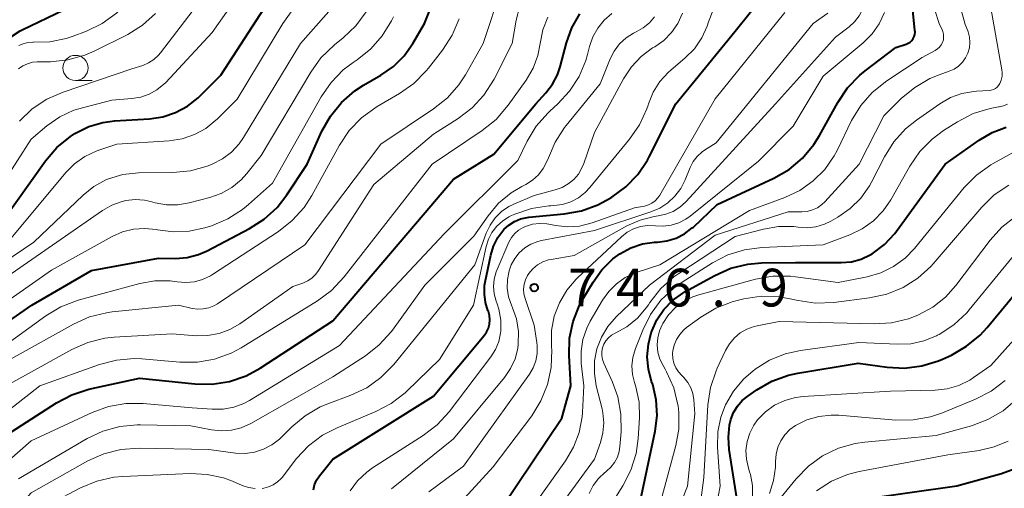
# Model space of a CAD drawing. Units: metres. Extents: x -66000 to -64000, y 16500 to 18000.
# Drawn here: x -64942 to -64844, y 16689 to 16735 of the extents above; entities that cross this region are included whole.
import ezdxf

# ---------------------------------------------------------------- set-up
doc = ezdxf.new("R2010")
doc.units = ezdxf.units.M
for name, color, linetype, lineweight in [('633100_広葉樹林', 7, 'Continuous', 13), ('710100_等高線(計曲線)', 7, 'Continuous', 40), ('710200_等高線(主曲線)', 7, 'Continuous', 13), ('731200_図化機測定による標高点', 7, 'Continuous', 40)]:
    doc.layers.add(name, color=color, linetype=linetype, lineweight=lineweight)
doc.styles.add('Style-WORKING', font='MS Gothic.ttf')

msp = doc.modelspace()

# ---------------------------------------------------------------- linework, layer by layer
at = {"layer": '633100_広葉樹林', "linetype": 'Continuous', "lineweight": 13}
msp.add_line((-64936.6, 16729.32), (-64934.933, 16729.32), dxfattribs=at)
msp.add_circle((-64936.6, 16730.57), 1.25, dxfattribs=at)
at = {"layer": '710100_等高線(計曲線)', "linetype": 'Continuous', "lineweight": 40, "flags": 128}
for points, elevation in [([(-64943.28, 16733.48), (-64942.09, 16734.24), (-64941.9, 16734.34), (-64935.26, 16737.56), (-64933.77, 16738.46), (-64932.45, 16739.6), (-64931.53, 16740.71), (-64926.96, 16747.04), (-64922.98, 16755), (-64921.48, 16757), (-64920.63, 16758.37), (-64920.04, 16759.86), (-64919.7, 16761.48), (-64919, 16767.6), (-64914.43, 16779), (-64911.71, 16783.3), (-64910.91, 16784.85), (-64910.39, 16786.51)], 700), ([(-64951, 16700.03), (-64940.95, 16707), (-64935, 16710.43), (-64928.33, 16711.67), (-64926.67, 16711.65), (-64925.5, 16711.74), (-64924.37, 16712.03), (-64923.52, 16712.41), (-64919.3, 16714.6), (-64917.83, 16715.54), (-64916.54, 16716.71), (-64915.57, 16717.96), (-64913.56, 16721), (-64912.1, 16724.27), (-64911.25, 16725.79), (-64910.15, 16727.14), (-64908.83, 16728.28), (-64907.95, 16728.85), (-64906.22, 16729.85), (-64904.98, 16730.71), (-64903.92, 16731.77), (-64903.05, 16733), (-64901.89, 16735), (-64899, 16742.28)], 720), ([(-64881.38, 16712.69), (-64880.22, 16713.08), (-64879.01, 16713.26), (-64878.81, 16713.27), (-64878.73, 16713.27), (-64877.78, 16713.39), (-64876.87, 16713.66), (-64876.02, 16714.1), (-64875.26, 16714.67), (-64875.15, 16714.76), (-64872.78, 16717), (-64867.14, 16719.62), (-64865.63, 16720.49), (-64864.29, 16721.61), (-64863.17, 16722.95), (-64862.6, 16723.86), (-64860.79, 16727.14), (-64859.82, 16728.58), (-64858.61, 16729.84), (-64858.07, 16730.28), (-64855, 16732.6), (-64854, 16732.93), (-64853.79, 16733.02), (-64853.6, 16733.14), (-64853.43, 16733.3), (-64853.3, 16733.48), (-64853.19, 16733.68), (-64853.13, 16733.9), (-64853.1, 16734.12), (-64853.11, 16734.3), (-64853.59, 16739)], 750), ([(-64944.13, 16715), (-64939.59, 16721.34), (-64938.45, 16722.67), (-64937.11, 16723.77), (-64936.66, 16724.06), (-64936.61, 16724.1), (-64935.29, 16724.75), (-64933.88, 16725.16), (-64932.71, 16725.31), (-64929.25, 16725.51), (-64927.92, 16725.71), (-64926.64, 16726.13), (-64925.45, 16726.77), (-64924.4, 16727.61), (-64924.24, 16727.76), (-64922.16, 16729.84), (-64917, 16737.81)], 710), ([(-64912.94, 16688.64), (-64912.82, 16689.14), (-64912.62, 16689.61), (-64912.33, 16690.04), (-64911, 16691.69), (-64901, 16697.95), (-64895.96, 16703.97), (-64895.71, 16704.31), (-64895.53, 16704.7), (-64895.42, 16705.11), (-64895.39, 16705.53), (-64895.42, 16705.96), (-64895.53, 16706.37), (-64895.58, 16706.48), (-64895.83, 16707.27), (-64895.94, 16708.1), (-64895.91, 16708.94), (-64895.85, 16709.3), (-64895.3, 16711.97), (-64895.03, 16712.87), (-64894.61, 16713.71), (-64894, 16714.51), (-64893.51, 16714.96), (-64892.95, 16715.32), (-64892.33, 16715.58), (-64891.68, 16715.72), (-64891.52, 16715.74), (-64887.99, 16716.06), (-64886.28, 16716.37), (-64884.64, 16716.97), (-64883.78, 16717.43), (-64883.26, 16717.74), (-64881.87, 16718.74), (-64880.68, 16719.97), (-64879.71, 16721.39), (-64879.5, 16721.79), (-64876.89, 16727), (-64871, 16734.23), (-64868.02, 16737.98)], 740), ([(-64947, 16691.83), (-64938.5, 16697.29), (-64936.96, 16698.1), (-64935.26, 16698.64), (-64930.24, 16699.76), (-64924.74, 16699.17), (-64923, 16699.14), (-64921.28, 16699.41), (-64919.63, 16699.97), (-64918.23, 16700.73), (-64911, 16705.44), (-64902.03, 16715.97), (-64899, 16719.52), (-64895, 16722.01), (-64890.83, 16727), (-64889.81, 16728.11), (-64889.16, 16728.94), (-64888.67, 16729.88), (-64888.4, 16730.67), (-64887.77, 16733.07), (-64887.24, 16734.56), (-64886.45, 16735.94)], 730), ([(-64880.54, 16687), (-64878.95, 16694.49), (-64878.76, 16696.04), (-64878.84, 16697.59), (-64879.19, 16699.11), (-64879.3, 16699.41), (-64879.62, 16700.63), (-64879.74, 16701.88), (-64879.63, 16703.13), (-64879.34, 16704.25), (-64879.28, 16704.41), (-64878.78, 16705.54), (-64878.08, 16706.57), (-64877.22, 16707.46), (-64876.21, 16708.19), (-64875.99, 16708.32), (-64873.02, 16709.96), (-64871.43, 16710.66), (-64869.73, 16711.08), (-64868.36, 16711.19), (-64865, 16711.25), (-64860.44, 16711.23), (-64859.44, 16711.32), (-64858.47, 16711.57), (-64857.56, 16712), (-64857.36, 16712.11), (-64856.15, 16713.02), (-64855.13, 16714.13), (-64854.96, 16714.35), (-64850.11, 16721), (-64846.72, 16723.4), (-64845.43, 16724.16), (-64844.03, 16724.67)], 760), ([(-64894.14, 16687), (-64888.23, 16695.77), (-64887.34, 16699), (-64887.51, 16702), (-64887.46, 16703.71), (-64887.11, 16705.39), (-64886.47, 16706.99), (-64886.15, 16707.58), (-64885.13, 16709.29), (-64884.25, 16710.52), (-64883.16, 16711.59), (-64882.46, 16712.1), (-64881.38, 16712.69)], 750), ([(-64870.78, 16687.64), (-64871.59, 16692.67), (-64871.67, 16693.87), (-64871.55, 16695.06), (-64871.41, 16695.64), (-64871.15, 16696.33), (-64870.77, 16696.97), (-64870.29, 16697.53), (-64869.75, 16697.97), (-64868.85, 16698.6), (-64867.34, 16699.46), (-64865.7, 16700.05), (-64864.77, 16700.25), (-64858.75, 16701.25), (-64855.87, 16700.84), (-64854.15, 16700.75), (-64852.43, 16700.96), (-64850.78, 16701.47), (-64850.36, 16701.65), (-64849.49, 16702.04), (-64847.98, 16702.91), (-64846.63, 16704.02), (-64845.94, 16704.77), (-64842.45, 16709)], 770), ([(-64859, 16687.62), (-64848.94, 16689.06), (-64844.5, 16690.28), (-64842.87, 16690.88)], 780)]:
    msp.add_lwpolyline(points, dxfattribs=dict(at, elevation=elevation))
at = {"layer": '710200_等高線(主曲線)', "linetype": 'Continuous', "lineweight": 13, "flags": 128}
for points, elevation in [([(-64859.67, 16734.64), (-64859.12, 16735.14), (-64858.67, 16735.73), (-64858.32, 16736.39), (-64858.1, 16737.1), (-64858.06, 16737.29), (-64857.45, 16740.69), (-64857.29, 16742.42), (-64857.44, 16744.16), (-64857.8, 16745.59), (-64859.3, 16750.14), (-64859.7, 16751.84), (-64859.8, 16753.58), (-64859.78, 16754.08), (-64859.54, 16757), (-64858.7, 16765.3), (-64858.03, 16777.97), (-64857.55, 16789), (-64855.54, 16794.58), (-64854.81, 16796.17), (-64853.81, 16797.6), (-64852.74, 16798.7), (-64845, 16805.53), (-64833.85, 16810.15)], 746), ([(-64946.47, 16715), (-64941, 16723.49), (-64939.44, 16724.8), (-64938.17, 16725.7), (-64936.76, 16726.36), (-64935.91, 16726.62), (-64933, 16727.37), (-64931, 16727.52), (-64930.12, 16727.66), (-64929.28, 16727.95), (-64928.5, 16728.38), (-64927.81, 16728.94), (-64927.63, 16729.12), (-64923, 16734.09), (-64915.34, 16745)], 708), ([(-64943, 16713.67), (-64937.57, 16720.17), (-64936.7, 16721.05), (-64935.68, 16721.77), (-64934.56, 16722.3), (-64934.38, 16722.36), (-64932.48, 16723), (-64927.28, 16723.33), (-64926, 16723.53), (-64924.77, 16723.94), (-64923.64, 16724.56), (-64922.63, 16725.37), (-64922.51, 16725.49), (-64920.53, 16727.47), (-64915.97, 16735), (-64910.27, 16743)], 712), ([(-64942.16, 16725.29), (-64940.9, 16726.49), (-64939.45, 16727.46), (-64937.84, 16728.17), (-64931, 16730.47), (-64929.92, 16730.82), (-64929.34, 16731.06), (-64928.81, 16731.4), (-64928.35, 16731.83), (-64928.15, 16732.06), (-64919.78, 16743)], 706), ([(-64940.75, 16713.25), (-64935.85, 16717.94), (-64934.79, 16718.79), (-64933.59, 16719.45), (-64933.31, 16719.56), (-64931.91, 16719.98), (-64930.33, 16720.14), (-64926.91, 16720.17), (-64925.18, 16720.34), (-64923.5, 16720.81), (-64923.23, 16720.91), (-64923, 16721.01), (-64921.99, 16721.53), (-64921.08, 16722.21), (-64920.31, 16723.04), (-64919.88, 16723.67), (-64914.24, 16733), (-64908.63, 16739.37)], 714), ([(-64926.35, 16707), (-64924.99, 16706.68), (-64924.44, 16706.6), (-64923.89, 16706.62), (-64923.34, 16706.73), (-64922.83, 16706.94), (-64922.48, 16707.14), (-64913.8, 16713), (-64906.25, 16723), (-64900.98, 16726.5), (-64899.62, 16727.59), (-64898.47, 16728.89), (-64897.82, 16729.89), (-64896.06, 16733), (-64894.22, 16738.54)], 724), ([(-64857.64, 16718.84), (-64857.4, 16719.27), (-64856.13, 16721.75), (-64855.21, 16723.23), (-64854.04, 16724.52), (-64852.96, 16725.39), (-64850.64, 16727.01), (-64849.59, 16727.62), (-64848.46, 16728.03), (-64847.27, 16728.24), (-64847, 16728.26), (-64845.73, 16728.32), (-64845.52, 16728.35), (-64845.31, 16728.41), (-64845.11, 16728.51), (-64844.94, 16728.65), (-64844.79, 16728.81), (-64844.67, 16729.01), (-64844.53, 16729.36), (-64844.45, 16729.74), (-64844.44, 16730.12), (-64844.47, 16730.38), (-64846, 16739)], 756), ([(-64942.25, 16732.79), (-64941.81, 16732.98), (-64941.34, 16733.09), (-64940.86, 16733.12), (-64940.77, 16733.12), (-64939.14, 16733.16), (-64937.54, 16733.49), (-64936.92, 16733.7), (-64935.51, 16734.23), (-64933.94, 16734.98), (-64932.52, 16736), (-64931.3, 16737.25)], 702), ([(-64946.87, 16697.13), (-64936.98, 16702.58), (-64935.38, 16703.29), (-64933.69, 16703.71), (-64932.75, 16703.81), (-64927, 16704.15), (-64924.61, 16703.96), (-64923.46, 16703.97), (-64922.32, 16704.18), (-64921.24, 16704.58), (-64920.27, 16705.15), (-64915, 16708.85), (-64914, 16709.2), (-64913.51, 16709.42), (-64913.07, 16709.72), (-64912.69, 16710.09), (-64912.43, 16710.44), (-64906.94, 16719), (-64901, 16723.99), (-64898.55, 16725.53), (-64897.16, 16726.59), (-64895.98, 16727.87), (-64894.97, 16729.45), (-64893.17, 16733), (-64892.78, 16735.3), (-64892.42, 16736.7)], 726), ([(-64885.91, 16718.2), (-64885.45, 16718.69), (-64881.49, 16723.48), (-64880.5, 16724.92), (-64879.78, 16726.51), (-64879.66, 16726.88), (-64879.62, 16727), (-64879.15, 16728.16), (-64878.48, 16729.22), (-64877.64, 16730.14), (-64877.4, 16730.35), (-64875.97, 16731.56), (-64875.05, 16732.48), (-64874.31, 16733.55), (-64873.77, 16734.73), (-64873.63, 16735.14), (-64873.2, 16736.25)], 738), ([(-64860.86, 16722.37), (-64859.41, 16725.34), (-64858.51, 16726.83), (-64857.36, 16728.14), (-64855.91, 16729.3), (-64852.39, 16731.61), (-64851.09, 16732.3), (-64850.86, 16732.46), (-64850.66, 16732.64), (-64850.5, 16732.86), (-64850.37, 16733.11), (-64850.29, 16733.37), (-64850.26, 16733.65), (-64850.28, 16733.92), (-64850.34, 16734.19), (-64850.4, 16734.34), (-64850.69, 16735), (-64851.15, 16736.31)], 752), ([(-64849.7, 16730.24), (-64849.22, 16730.46), (-64848.77, 16730.76), (-64848.39, 16731.14), (-64848.08, 16731.57), (-64847.85, 16732.05), (-64847.7, 16732.57), (-64847.65, 16733.1), (-64847.69, 16733.63), (-64847.82, 16734.15), (-64847.86, 16734.25), (-64848.11, 16734.9), (-64848.59, 16736.57)], 754), ([(-64951.41, 16684.4), (-64941, 16693.51), (-64934.96, 16696.33), (-64933.32, 16696.93), (-64931.61, 16697.23), (-64929.87, 16697.23), (-64925, 16696.81), (-64923, 16696.65), (-64921.92, 16696.66), (-64920.87, 16696.85), (-64919.86, 16697.23), (-64919.29, 16697.54), (-64910.36, 16703), (-64899.93, 16714.07), (-64892.62, 16721.38), (-64891.68, 16723.29), (-64890.77, 16724.78), (-64889.62, 16726.09), (-64889.42, 16726.28), (-64888.63, 16727), (-64887.46, 16728.26), (-64886.52, 16729.71), (-64885.85, 16731.3), (-64885.68, 16731.89), (-64885.48, 16732.7), (-64885.14, 16733.65), (-64884.65, 16734.53), (-64884.02, 16735.31), (-64883.25, 16735.97)], 732), ([(-64950.36, 16691), (-64940.15, 16699), (-64934.2, 16701.12), (-64932.51, 16701.55), (-64930.78, 16701.69), (-64930, 16701.66), (-64926.22, 16701.33), (-64924.48, 16701.34), (-64922.77, 16701.64), (-64921.13, 16702.24), (-64920.14, 16702.77), (-64912.54, 16707.44), (-64911.14, 16708.47), (-64909.89, 16709.8), (-64901.13, 16721), (-64896.14, 16724.36), (-64894.78, 16725.45), (-64893.57, 16726.86), (-64891.79, 16729.36), (-64891.1, 16730.54), (-64890.62, 16731.81), (-64890.39, 16733), (-64890.12, 16734.34), (-64889.61, 16735.62)], 728), ([(-64949.68, 16703), (-64939, 16710.47), (-64932.94, 16713.82), (-64931.92, 16714.28), (-64930.83, 16714.55), (-64929.71, 16714.63), (-64928.59, 16714.51), (-64928.43, 16714.47), (-64926.86, 16714.27), (-64925.28, 16714.34), (-64923.73, 16714.68), (-64923.06, 16714.89), (-64921.45, 16715.56), (-64919.98, 16716.5), (-64919.39, 16716.99), (-64917, 16719.13), (-64912.18, 16727.69), (-64911.19, 16729.13), (-64909.97, 16730.38), (-64909, 16731.11), (-64908.58, 16731.39), (-64907.23, 16732.47), (-64906.09, 16733.77), (-64905.19, 16735.24), (-64904.99, 16735.66)], 718), ([(-64943, 16710.12), (-64933.9, 16716.42), (-64932.98, 16716.95), (-64931.97, 16717.31), (-64931.61, 16717.39), (-64930.68, 16717.49), (-64929.74, 16717.43), (-64929.14, 16717.3), (-64928.68, 16717.18), (-64927.56, 16716.97), (-64926.42, 16716.96), (-64925.31, 16717.15), (-64923.23, 16717.69), (-64922.1, 16718.09), (-64921.05, 16718.68), (-64920.12, 16719.45), (-64919.56, 16720.07), (-64918.13, 16721.87), (-64913.21, 16730.15), (-64912.2, 16731.56), (-64910.84, 16732.87), (-64909.98, 16733.55), (-64908.71, 16734.75), (-64907.68, 16736.15)], 716), ([(-64940.4, 16731.17), (-64939.1, 16731.18), (-64937.36, 16731.36), (-64935.68, 16731.83), (-64934.73, 16732.24), (-64931.41, 16733.9), (-64929.93, 16734.82), (-64928.63, 16735.98)], 704), ([(-64911.52, 16697.2), (-64909.22, 16698.05), (-64907.64, 16698.8), (-64906.22, 16699.81), (-64904.95, 16701.11), (-64896.9, 16711), (-64895.75, 16714.15), (-64895.37, 16714.94), (-64894.87, 16715.66), (-64894.24, 16716.29), (-64893.52, 16716.79), (-64893, 16717.05), (-64891, 16717.91), (-64888.88, 16718.46), (-64888.21, 16718.69), (-64887.6, 16719.04), (-64887.05, 16719.49), (-64886.59, 16720.02), (-64886.23, 16720.63), (-64886.05, 16721.07), (-64885, 16724.14), (-64882.1, 16729.5), (-64881.32, 16730.68), (-64880.35, 16731.71), (-64879.21, 16732.56), (-64879, 16732.68), (-64878.1, 16733.31), (-64877.32, 16734.08), (-64876.69, 16734.98), (-64876.22, 16736)], 736), ([(-64909.29, 16688.55), (-64908.55, 16689.56), (-64907.64, 16690.41), (-64907.05, 16690.83), (-64902.02, 16694.04), (-64900.64, 16695.11), (-64899.45, 16696.41), (-64895.3, 16701.88), (-64894.84, 16702.6), (-64894.51, 16703.39), (-64894.33, 16704.23), (-64894.31, 16704.41), (-64894.31, 16705.51), (-64894.5, 16706.59), (-64894.67, 16707.14), (-64894.77, 16707.41), (-64894.96, 16708.12), (-64895.03, 16708.85), (-64894.96, 16709.59), (-64894.77, 16710.3), (-64894.67, 16710.55), (-64893.49, 16713.26), (-64893.24, 16713.71), (-64892.92, 16714.12), (-64892.53, 16714.46), (-64892.09, 16714.73), (-64891.86, 16714.83), (-64891.16, 16715.04), (-64890.44, 16715.12), (-64889.72, 16715.08), (-64889.51, 16715.04), (-64888.86, 16714.91), (-64887.67, 16714.78), (-64886.47, 16714.85), (-64885.21, 16715.17), (-64881, 16716.66), (-64880, 16716.85), (-64879.62, 16716.96), (-64879.27, 16717.14), (-64878.96, 16717.37), (-64878.69, 16717.65), (-64878.49, 16717.94), (-64873, 16727.5), (-64866.06, 16736.08)], 742), ([(-64901.51, 16730.53), (-64900.09, 16732.35), (-64899.15, 16733.81), (-64898.46, 16735.45)], 722), ([(-64890.24, 16713.41), (-64885, 16714.43), (-64879.38, 16716.26), (-64878.49, 16716.64), (-64877.68, 16717.17), (-64876.98, 16717.83), (-64876.4, 16718.6), (-64875.97, 16719.44), (-64875.47, 16720.67), (-64875.17, 16721.26), (-64874.77, 16721.78), (-64874.28, 16722.23), (-64873.94, 16722.47), (-64872.88, 16723.12), (-64863.25, 16735), (-64861.77, 16736)], 744), ([(-64887.97, 16724.66), (-64887.81, 16724.85), (-64884.41, 16729), (-64883.42, 16731.46), (-64883.02, 16732.25), (-64882.5, 16732.95), (-64881.85, 16733.55), (-64881.12, 16734.03), (-64880.83, 16734.17), (-64880.14, 16734.56), (-64879.53, 16735.06), (-64879.02, 16735.66)], 734), ([(-64880.41, 16714.8), (-64879.7, 16714.9), (-64878.93, 16714.87), (-64878.14, 16714.84), (-64877.36, 16714.94), (-64876.6, 16715.18), (-64875.9, 16715.54), (-64875.48, 16715.84), (-64868.68, 16721.32), (-64865.21, 16724.79), (-64862.24, 16729.76), (-64858.27, 16733.07), (-64857.38, 16733.95), (-64856.67, 16734.96), (-64856.14, 16736.09)], 748), ([(-64901.46, 16688.46), (-64898, 16691), (-64891.46, 16700.13), (-64891.08, 16700.78), (-64890.82, 16701.48), (-64890.68, 16702.21), (-64890.67, 16702.96), (-64890.71, 16703.29), (-64890.98, 16705.02), (-64891.89, 16707.66), (-64892.01, 16708.12), (-64892.04, 16708.6), (-64891.99, 16709.07), (-64891.86, 16709.53), (-64891.65, 16709.96), (-64891.53, 16710.15), (-64891.13, 16710.61), (-64890.66, 16710.99), (-64890.13, 16711.29), (-64889.56, 16711.49), (-64889.31, 16711.54), (-64887, 16711.95), (-64881.78, 16714.87), (-64880.45, 16715.46), (-64879.05, 16715.82), (-64878.66, 16715.87), (-64877.9, 16716.03), (-64877.17, 16716.31), (-64876.51, 16716.72), (-64875.93, 16717.23), (-64875.87, 16717.29), (-64866.98, 16727), (-64861, 16733.64), (-64859.67, 16734.64)], 746), ([(-64949, 16699.13), (-64939.55, 16705.94), (-64938.05, 16706.83), (-64936.32, 16707.48), (-64930.2, 16709.14), (-64928.71, 16709.41), (-64927.2, 16709.41), (-64926.48, 16709.32), (-64925.63, 16709.25), (-64924.78, 16709.33), (-64923.96, 16709.56), (-64923.19, 16709.92), (-64922.99, 16710.04), (-64916.41, 16714.32), (-64915.04, 16715.4), (-64913.87, 16716.7), (-64913.1, 16717.89), (-64910.34, 16722.91), (-64909.37, 16724.36), (-64908.16, 16725.62), (-64906.6, 16726.73), (-64904.37, 16728.03), (-64902.95, 16729.03), (-64901.72, 16730.27), (-64901.51, 16730.53)], 722), ([(-64942.27, 16730.48), (-64941.85, 16730.77), (-64941.38, 16730.99), (-64940.88, 16731.13), (-64940.4, 16731.17)], 704), ([(-64891.74, 16682.45), (-64885, 16691.71), (-64884.4, 16693.36), (-64884.15, 16694.32), (-64884.06, 16695.32), (-64884.15, 16696.31), (-64884.23, 16696.7), (-64884.81, 16699), (-64885, 16700.22), (-64884.98, 16701.46), (-64884.75, 16702.67), (-64884.3, 16703.82), (-64883.67, 16704.88), (-64882.82, 16705.85), (-64879.52, 16709), (-64873, 16713.94), (-64865.73, 16716.27), (-64864.37, 16716.27), (-64863.83, 16716.31), (-64863.3, 16716.46), (-64862.81, 16716.68), (-64862.37, 16716.99), (-64862.08, 16717.28), (-64858.66, 16721), (-64856.2, 16725.8), (-64854.48, 16727.52), (-64853.14, 16728.64), (-64851.63, 16729.51), (-64850.71, 16729.89), (-64849.7, 16730.24)], 754), ([(-64881.26, 16700.96), (-64881.18, 16701.8), (-64880.92, 16702.68), (-64880.19, 16704.52), (-64879.41, 16706.08), (-64878.38, 16707.48), (-64877.11, 16708.68), (-64876.26, 16709.28), (-64873.26, 16711.19), (-64871.71, 16711.99), (-64870.05, 16712.51), (-64868.33, 16712.74), (-64862.24, 16713), (-64859.58, 16714), (-64858.35, 16714.59), (-64857.24, 16715.39), (-64856.28, 16716.36), (-64855.52, 16717.47), (-64853.62, 16720.82), (-64852.63, 16722.26), (-64851.41, 16723.5), (-64850.27, 16724.34), (-64848.87, 16725.23), (-64847.32, 16726.03), (-64845.65, 16726.55), (-64844.81, 16726.7), (-64844.74, 16726.71), (-64844.32, 16726.8), (-64843.91, 16726.97)], 758), ([(-64942.27, 16689.73), (-64935.45, 16693.74), (-64933.88, 16694.49), (-64932.2, 16694.95), (-64930.46, 16695.12), (-64930.15, 16695.12), (-64925.12, 16695), (-64923.06, 16694.61), (-64922.07, 16694.5), (-64921.08, 16694.58), (-64920.12, 16694.82), (-64919.17, 16695.25), (-64911, 16699.89), (-64907.77, 16701.98), (-64906.39, 16703.05), (-64905.22, 16704.34), (-64905.07, 16704.53), (-64901.85, 16709), (-64897, 16713.84), (-64895.57, 16715.88), (-64894.52, 16717.12), (-64893.28, 16718.16), (-64892.2, 16718.8), (-64891.81, 16719), (-64891.15, 16719.42), (-64890.56, 16719.95), (-64890.08, 16720.57), (-64889.71, 16721.26), (-64889.57, 16721.63), (-64888.9, 16723.21), (-64887.97, 16724.66)], 734), ([(-64878.34, 16687.66), (-64876.89, 16693.05), (-64876.6, 16694.68), (-64876.59, 16696.34), (-64876.67, 16697), (-64876.69, 16697.1), (-64877.11, 16698.8), (-64877.82, 16700.39), (-64877.97, 16700.65), (-64878.17, 16701), (-64878.48, 16701.65), (-64878.68, 16702.34), (-64878.75, 16703.05), (-64878.69, 16703.76), (-64878.52, 16704.46), (-64878.25, 16705.05), (-64878.18, 16705.19), (-64877.62, 16706.03), (-64876.93, 16706.77), (-64876.12, 16707.37), (-64875.21, 16707.82), (-64874.6, 16708.03), (-64868.96, 16709.57), (-64867.24, 16709.88), (-64865.5, 16709.89), (-64864.99, 16709.83), (-64860.74, 16709.26), (-64857.87, 16709.82), (-64856.51, 16710.21), (-64855.24, 16710.83), (-64854.1, 16711.66), (-64853.15, 16712.64), (-64848.22, 16718.68), (-64847, 16719.92), (-64845.58, 16720.94), (-64845.32, 16721.09), (-64841.87, 16723)], 762), ([(-64892.51, 16685), (-64887.86, 16691.52), (-64887.06, 16692.88), (-64886.5, 16694.36), (-64886.22, 16695.91), (-64886.19, 16696.34), (-64886.06, 16699), (-64886.3, 16701.23), (-64886.32, 16702.43), (-64886.14, 16703.6), (-64885.75, 16704.73), (-64885.41, 16705.4), (-64884.19, 16707.49), (-64883.57, 16708.37), (-64882.8, 16709.13), (-64881.92, 16709.75), (-64880.94, 16710.2), (-64880.74, 16710.27), (-64878.48, 16711), (-64869.58, 16716.42), (-64866.04, 16717.71), (-64864.57, 16718.4), (-64863.24, 16719.34), (-64862.09, 16720.49), (-64861.16, 16721.82), (-64860.86, 16722.37)], 752), ([(-64885.51, 16688.29), (-64885.12, 16689.07), (-64884.6, 16689.77), (-64883.97, 16690.36), (-64883.9, 16690.42), (-64883.79, 16690.5), (-64883.35, 16690.9), (-64882.98, 16691.37), (-64882.71, 16691.9), (-64882.53, 16692.47), (-64882.45, 16692.95), (-64882.34, 16694.43), (-64882.35, 16696.17), (-64882.67, 16697.88), (-64883.2, 16699.35), (-64884.06, 16701.23), (-64884.19, 16701.6), (-64884.26, 16701.99), (-64884.25, 16702.38), (-64884.18, 16702.76), (-64884.04, 16703.13), (-64883.85, 16703.47), (-64883.59, 16703.76), (-64883.29, 16704.01), (-64882.93, 16704.21), (-64881.76, 16704.86), (-64880.71, 16705.71), (-64879.83, 16706.72), (-64879.62, 16707.03), (-64879.47, 16707.27), (-64878.39, 16708.64), (-64877.09, 16709.8), (-64876.6, 16710.14), (-64871, 16713.83), (-64868.18, 16714.56), (-64866.69, 16714.81), (-64865.19, 16714.8), (-64864.74, 16714.74), (-64863.85, 16714.69), (-64862.97, 16714.79), (-64862.12, 16715.04), (-64861.47, 16715.35), (-64860.78, 16715.74), (-64859.56, 16716.59), (-64858.5, 16717.63), (-64857.64, 16718.84)], 756), ([(-64878.12, 16683), (-64875.73, 16689), (-64875, 16696.19), (-64875.1, 16697.6), (-64875.2, 16698.21), (-64875.4, 16698.79), (-64875.71, 16699.33), (-64876.1, 16699.81), (-64876.24, 16699.95), (-64876.31, 16700.01), (-64876.64, 16700.37), (-64876.9, 16700.78), (-64877.09, 16701.23), (-64877.2, 16701.71), (-64877.22, 16702.2), (-64877.2, 16702.45), (-64877.06, 16703.04), (-64876.83, 16703.59), (-64876.51, 16704.1), (-64876.1, 16704.54), (-64875.82, 16704.77), (-64874.42, 16705.8), (-64872.93, 16706.7), (-64871.3, 16707.34), (-64870.81, 16707.47), (-64870.12, 16707.63), (-64868.4, 16707.89), (-64866.65, 16707.84), (-64865.52, 16707.64), (-64864.72, 16707.45), (-64863, 16707.2), (-64861.17, 16707.26), (-64857.62, 16707.72), (-64855.91, 16708.09), (-64854.3, 16708.75), (-64852.82, 16709.68), (-64851.53, 16710.85), (-64851.29, 16711.12), (-64846.47, 16716.73), (-64845.23, 16717.95), (-64843.79, 16718.93)], 764), ([(-64918.04, 16688.8), (-64917.88, 16688.82), (-64917.39, 16688.94), (-64916.93, 16689.15), (-64916.51, 16689.43), (-64916.15, 16689.78), (-64916.06, 16689.89), (-64914.61, 16691.75), (-64913.42, 16693.02), (-64912.03, 16694.07), (-64910.59, 16694.82), (-64906.74, 16696.42), (-64905.2, 16697.23), (-64903.82, 16698.3), (-64903.64, 16698.46), (-64900.4, 16701.6), (-64897.03, 16707), (-64895.75, 16712.82), (-64895.53, 16713.55), (-64895.18, 16714.23), (-64894.71, 16714.84), (-64894.15, 16715.36), (-64893.51, 16715.77), (-64893.24, 16715.9), (-64892.91, 16716.05), (-64891.26, 16716.61), (-64889.54, 16716.87), (-64889.34, 16716.88), (-64889.02, 16716.9), (-64888.17, 16717.01), (-64887.35, 16717.27), (-64886.59, 16717.67), (-64885.91, 16718.2)], 738), ([(-64874.7, 16685.3), (-64874.12, 16689.88), (-64873.7, 16697.09), (-64873.44, 16698.82), (-64872.89, 16700.47), (-64872.77, 16700.73), (-64871.94, 16702.51), (-64871.56, 16703.17), (-64871.07, 16703.76), (-64870.49, 16704.25), (-64869.83, 16704.63), (-64869.11, 16704.89), (-64868.81, 16704.96), (-64866.62, 16705.38), (-64857.18, 16705.14), (-64855.44, 16705.25), (-64853.75, 16705.65), (-64852.99, 16705.94), (-64852.76, 16706.04), (-64851.35, 16706.79), (-64850.09, 16707.78), (-64849.04, 16708.95), (-64845.64, 16713.46), (-64844.47, 16714.75), (-64843.1, 16715.82)], 766), ([(-64904.34, 16680.8), (-64895.06, 16690.94), (-64891.23, 16696.02), (-64890.31, 16697.5), (-64889.66, 16699.12), (-64889.29, 16700.82), (-64889.23, 16702.57), (-64889.25, 16702.81), (-64889.27, 16703.02), (-64889.25, 16704.47), (-64888.99, 16705.89), (-64888.48, 16707.24), (-64887.74, 16708.49), (-64886.8, 16709.59), (-64886.66, 16709.72), (-64882.29, 16713.8), (-64881.73, 16714.24), (-64881.09, 16714.58), (-64880.41, 16714.8)], 748), ([(-64949, 16707.71), (-64940.75, 16713.25)], 714), ([(-64905.19, 16688.76), (-64899, 16693.71), (-64893.93, 16699.82), (-64893.33, 16700.69), (-64892.88, 16701.66), (-64892.62, 16702.69), (-64892.56, 16703.13), (-64892.55, 16704.39), (-64892.75, 16705.63), (-64893.13, 16706.72), (-64893.25, 16707), (-64893.53, 16707.82), (-64893.66, 16708.68), (-64893.64, 16709.55), (-64893.47, 16710.41), (-64893.26, 16711), (-64892.91, 16711.64), (-64892.46, 16712.2), (-64891.91, 16712.68), (-64891.3, 16713.06), (-64890.62, 16713.32), (-64890.24, 16713.41)], 744), ([(-64858.71, 16703.29), (-64854.88, 16703.11), (-64853.54, 16703.16), (-64852.23, 16703.44), (-64850.98, 16703.95), (-64850.86, 16704.01), (-64850.7, 16704.1), (-64849.24, 16705.06), (-64847.97, 16706.25), (-64847.72, 16706.54), (-64843, 16712.26)], 768), ([(-64943, 16701.67), (-64936.8, 16705.12), (-64935.21, 16705.83), (-64933.52, 16706.25), (-64932.95, 16706.33), (-64926.35, 16707)], 724), ([(-64869.27, 16687.95), (-64869.28, 16689.07), (-64869.48, 16690.18), (-64869.56, 16690.44), (-64869.68, 16690.82), (-64869.88, 16691.69), (-64869.92, 16692.57), (-64869.81, 16693.45), (-64869.55, 16694.29), (-64869.15, 16695.08), (-64868.77, 16695.61), (-64867.99, 16696.4), (-64867.08, 16697.05), (-64866.07, 16697.53), (-64865, 16697.83), (-64864.23, 16697.92), (-64855.55, 16698.45), (-64851.1, 16698.55), (-64849.9, 16698.68), (-64848.74, 16699.02), (-64847.66, 16699.55), (-64847.28, 16699.8), (-64845.56, 16701), (-64841, 16706.12)], 772), ([(-64873.64, 16683), (-64872.5, 16689), (-64872.75, 16692.9), (-64872.71, 16694.4), (-64872.42, 16695.87), (-64871.94, 16697.11), (-64871.15, 16698.47), (-64870.14, 16699.67), (-64869.23, 16700.45), (-64869, 16700.63), (-64867.58, 16701.52), (-64866.03, 16702.15), (-64864.51, 16702.49), (-64858.71, 16703.29)], 768), ([(-64887, 16681.33), (-64882.15, 16689.04), (-64881.36, 16690.6), (-64880.85, 16692.26), (-64880.64, 16693.74), (-64880.51, 16695.8), (-64880.55, 16697.36), (-64880.86, 16698.88), (-64880.99, 16699.3), (-64881.2, 16700.12), (-64881.26, 16700.96)], 758), ([(-64866.97, 16691.44), (-64866.97, 16691.47), (-64866.91, 16692.19), (-64866.74, 16692.88), (-64866.45, 16693.53), (-64866.04, 16694.12), (-64865.55, 16694.64), (-64865, 16695.03), (-64863.88, 16695.59), (-64862.68, 16695.94), (-64861.44, 16696.08), (-64860.67, 16696.06), (-64855.02, 16695.58), (-64853.28, 16695.59), (-64851.56, 16695.9), (-64850.39, 16696.3), (-64847.08, 16697.66), (-64845.53, 16698.45), (-64844.14, 16699.51)], 774), ([(-64946.81, 16681.94), (-64941, 16688.36), (-64935.38, 16691.52), (-64933.79, 16692.24), (-64932.1, 16692.67), (-64930.27, 16692.8), (-64923.34, 16692.66), (-64920.69, 16692.31), (-64919.74, 16692.27), (-64918.8, 16692.39), (-64917.9, 16692.68), (-64917.06, 16693.12), (-64916.31, 16693.7), (-64916.14, 16693.86), (-64915.1, 16694.9), (-64913.77, 16696.02), (-64912.26, 16696.89), (-64911.52, 16697.2)], 736), ([(-64868.81, 16685), (-64864.93, 16689.76), (-64863.71, 16691.01), (-64862.3, 16692.03), (-64860.73, 16692.78), (-64859.05, 16693.26), (-64858.11, 16693.39), (-64851, 16694.05), (-64847.49, 16695.02), (-64845.86, 16695.63), (-64844.35, 16696.51), (-64843.15, 16697.52)], 776), ([(-64862.89, 16688.56), (-64861.42, 16689.5), (-64859.81, 16690.17), (-64858.66, 16690.46), (-64849.86, 16692.14), (-64846.72, 16692.57), (-64845.24, 16692.91), (-64843.85, 16693.49)], 778), ([(-64867.59, 16688.28), (-64867.17, 16689.57), (-64866.98, 16690.92), (-64866.97, 16691.44)], 774), ([(-64939, 16687.33), (-64936.09, 16688.85), (-64934.48, 16689.52), (-64932.78, 16689.9), (-64931.89, 16689.98), (-64925.17, 16690.26), (-64923.51, 16690.19), (-64921.88, 16689.83), (-64921, 16689.5), (-64920.04, 16689.09), (-64919.39, 16688.88), (-64918.72, 16688.78)], 738)]:
    msp.add_lwpolyline(points, dxfattribs=dict(at, elevation=elevation))
at = {"layer": '731200_図化機測定による標高点', "linetype": 'Continuous', "lineweight": 40}
msp.add_circle((-64890.98, 16708.74, 746.87), 0.375, dxfattribs=at)

# ---------------------------------------------------------------- texts
at = {"layer": '731200_図化機測定による標高点', "linetype": 'Continuous', "lineweight": 40, "style": 'Style-WORKING'}
for s, p in [('7', (-64887.6, 16706.87, -9.999)), ('4', (-64882.85, 16706.87, -9.999)), ('6', (-64878.1, 16706.87, -9.999)), ('9', (-64868.6, 16706.87, -9.999)), ('.', (-64873.35, 16706.87, -9.999))]:
    msp.add_text(s, height=3.75, dxfattribs=at).set_placement(p)

doc.saveas('drawing.dxf')
